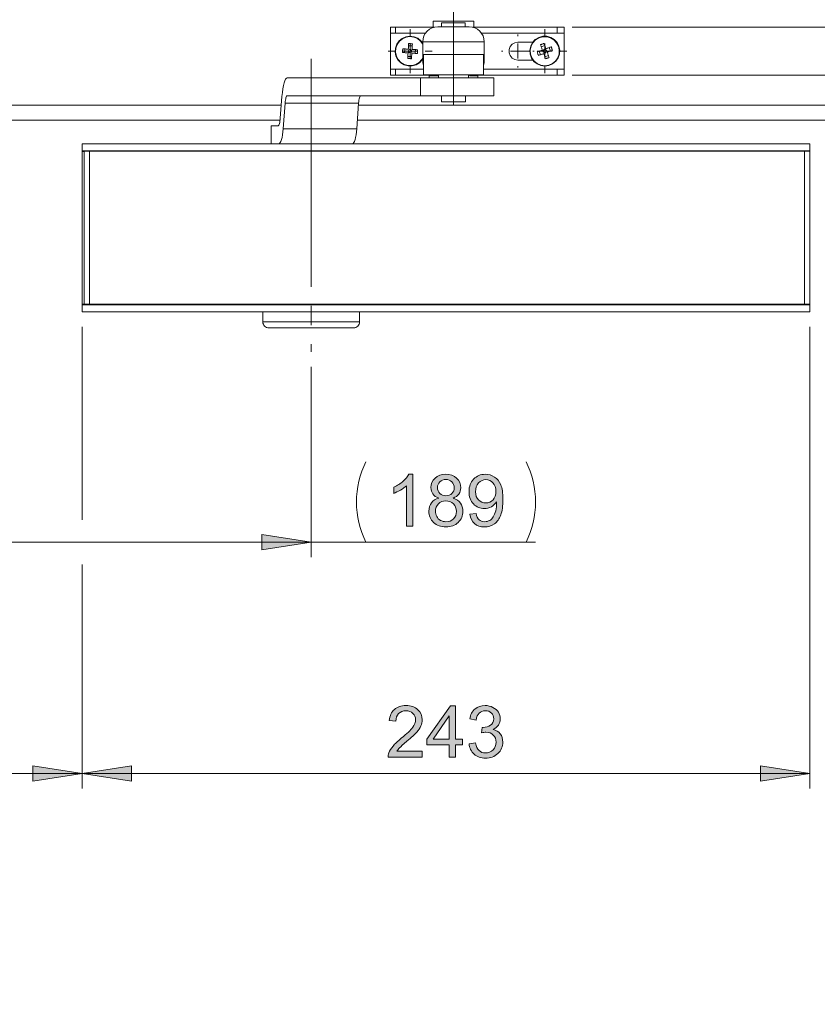
# Model space of a CAD drawing. Units: inches. Extents: x 5 to 589, y 5 to 415.
# Drawn here: x 120 to 173, y 289 to 354 of the extents above; entities that cross this region are included whole.
import ezdxf

# ---------------------------------------------------------------- set-up
doc = ezdxf.new("R2010")
doc.units = ezdxf.units.IN
doc.header["$MEASUREMENT"] = 0
for name, pattern in [('AI-Linetype-66', [19.05, 15.24, -1.27, 1.27, -1.27]), ('AI-Linetype-67', [19.05, 15.24, -1.27, 1.27, -1.27]), ('AI-Linetype-68', [19.05, 15.24, -1.27, 1.27, -1.27]), ('AI-Linetype-69', [19.05, 15.24, -1.27, 1.27, -1.27]), ('AI-Linetype-70', [19.05, 15.24, -1.27, 1.27, -1.27]), ('AI-Linetype-71', [19.05, 15.24, -1.27, 1.27, -1.27]), ('AI-Linetype-72', [19.05, 15.24, -1.27, 1.27, -1.27]), ('AI-Linetype-73', [19.05, 15.24, -1.27, 1.27, -1.27]), ('AI-Linetype-74', [19.05, 15.24, -1.27, 1.27, -1.27]), ('AI-Linetype-75', [19.05, 15.24, -1.27, 1.27, -1.27]), ('AI-Linetype-76', [19.05, 15.24, -1.27, 1.27, -1.27]), ('AI-Linetype-77', [19.05, 15.24, -1.27, 1.27, -1.27]), ('AI-Linetype-82', [19.05, 15.24, -1.27, 1.27, -1.27]), ('AI-Linetype-83', [19.05, 15.24, -1.27, 1.27, -1.27])]:
    doc.linetypes.add(name, pattern=pattern)
doc.layers.add('Ebene 1', color=7, linetype='Continuous')

msp = doc.modelspace()

# ---------------------------------------------------------------- hatches: boundary and pattern name
at = {"layer": 'Ebene 1', "true_color": 0xff0000}
h = msp.add_hatch(color=1, dxfattribs=at)
h.dxf.hatch_style = 2
h.paths.add_polyline_path([(155.101, 200.041), (151.799, 199.533), (151.799, 200.549)])
h.paths.add_polyline_path([(146.101, 200.041), (149.403, 200.549), (149.403, 199.533)])
h.paths.add_polyline_path([(146.101, 200.041), (142.799, 199.533), (142.799, 200.549)])
h.paths.add_polyline_path([(101.701, 200.041), (105.003, 200.549), (105.003, 199.533)])
h.paths.add_polyline_path([(130.101, 148.117), (126.799, 147.609), (126.799, 148.625)])
h.paths.add_polyline_path([(101.701, 148.117), (105.003, 148.625), (105.003, 147.609)])
h.paths.add_polyline_path([(156.401, 373.786), (153.099, 373.278), (153.099, 374.294)])
h.paths.add_polyline_path([(144.801, 373.786), (148.103, 374.294), (148.103, 373.278)])
h.paths.add_polyline_path([(144.801, 373.786), (141.499, 373.278), (141.499, 374.294)])
h.paths.add_polyline_path([(101.701, 373.786), (105.003, 374.294), (105.003, 373.278)])
h.paths.add_polyline_path([(124.202, 304.152), (120.9, 303.645), (120.9, 304.66)])
h.paths.add_polyline_path([(101.701, 304.152), (105.003, 304.66), (105.003, 303.645)])
h = msp.add_hatch(color=1, dxfattribs=at)
h.dxf.hatch_style = 2
edge = h.paths.add_edge_path()
edge.add_spline(control_points=[(146.284, 320.672), (146.284, 320.672), (145.861, 320.672), (145.861, 320.672), (145.861, 320.672), (145.861, 323.365), (145.861, 323.365), (145.759, 323.268), (145.626, 323.171), (145.461, 323.074), (145.296, 322.977), (145.147, 322.904), (145.016, 322.855), (145.016, 322.855), (145.016, 323.264), (145.016, 323.264), (145.252, 323.375), (145.459, 323.509), (145.636, 323.668), (145.812, 323.826), (145.938, 323.979), (146.011, 324.128), (146.011, 324.128), (146.284, 324.128), (146.284, 324.128), (146.284, 324.128), (146.284, 320.672), (146.284, 320.672)], knot_values=[0, 0, 0, 0, 1, 1, 1, 2, 2, 2, 3, 3, 3, 4, 4, 4, 5, 5, 5, 6, 6, 6, 7, 7, 7, 8, 8, 8, 9, 9, 9, 9], degree=3, periodic=1)
edge = h.paths.add_edge_path()
edge.add_spline(control_points=[(148.016, 322.538), (147.84, 322.603), (147.71, 322.694), (147.626, 322.813), (147.541, 322.932), (147.499, 323.075), (147.499, 323.24), (147.499, 323.491), (147.589, 323.701), (147.769, 323.872), (147.949, 324.042), (148.189, 324.128), (148.488, 324.128), (148.788, 324.128), (149.03, 324.04), (149.213, 323.866), (149.396, 323.691), (149.488, 323.479), (149.488, 323.229), (149.488, 323.069), (149.446, 322.93), (149.362, 322.812), (149.278, 322.694), (149.151, 322.603), (148.981, 322.538), (149.192, 322.47), (149.353, 322.358), (149.463, 322.205), (149.573, 322.052), (149.629, 321.869), (149.629, 321.656), (149.629, 321.362), (149.525, 321.114), (149.316, 320.914), (149.108, 320.714), (148.834, 320.614), (148.495, 320.614), (148.155, 320.614), (147.881, 320.714), (147.673, 320.915), (147.465, 321.116), (147.361, 321.367), (147.361, 321.668), (147.361, 321.891), (147.417, 322.079), (147.531, 322.23), (147.644, 322.381), (147.806, 322.484), (148.016, 322.538)], knot_values=[0, 0, 0, 0, 1, 1, 1, 2, 2, 2, 3, 3, 3, 4, 4, 4, 5, 5, 5, 6, 6, 6, 7, 7, 7, 8, 8, 8, 9, 9, 9, 10, 10, 10, 11, 11, 11, 12, 12, 12, 13, 13, 13, 14, 14, 14, 15, 15, 15, 16, 16, 16, 16], degree=3, periodic=1)
edge = h.paths.add_edge_path()
edge.add_spline(control_points=[(147.795, 321.665), (147.795, 321.545), (147.824, 321.428), (147.881, 321.315), (147.938, 321.203), (148.023, 321.115), (148.135, 321.054), (148.248, 320.992), (148.369, 320.961), (148.499, 320.961), (148.701, 320.961), (148.868, 321.026), (149, 321.156), (149.131, 321.286), (149.197, 321.451), (149.197, 321.651), (149.197, 321.855), (149.129, 322.023), (148.994, 322.156), (148.858, 322.289), (148.689, 322.355), (148.485, 322.355), (148.286, 322.355), (148.122, 322.29), (147.991, 322.158), (147.86, 322.027), (147.795, 321.862), (147.795, 321.665)], knot_values=[0, 0, 0, 0, 1, 1, 1, 2, 2, 2, 3, 3, 3, 4, 4, 4, 5, 5, 5, 6, 6, 6, 7, 7, 7, 8, 8, 8, 9, 9, 9, 9], degree=3, periodic=1)
edge = h.paths.add_edge_path()
edge.add_spline(control_points=[(147.931, 323.254), (147.931, 323.092), (147.984, 322.959), (148.088, 322.855), (148.193, 322.752), (148.329, 322.7), (148.497, 322.7), (148.66, 322.7), (148.793, 322.752), (148.897, 322.854), (149.001, 322.957), (149.053, 323.082), (149.053, 323.231), (149.053, 323.386), (149, 323.516), (148.893, 323.622), (148.785, 323.727), (148.652, 323.78), (148.492, 323.78), (148.331, 323.78), (148.197, 323.729), (148.091, 323.625), (147.984, 323.522), (147.931, 323.398), (147.931, 323.254)], knot_values=[0, 0, 0, 0, 1, 1, 1, 2, 2, 2, 3, 3, 3, 4, 4, 4, 5, 5, 5, 6, 6, 6, 7, 7, 7, 8, 8, 8, 8], degree=3, periodic=1)
edge = h.paths.add_edge_path()
edge.add_spline(control_points=[(150.102, 321.468), (150.102, 321.468), (150.508, 321.506), (150.508, 321.506), (150.543, 321.315), (150.609, 321.176), (150.706, 321.09), (150.803, 321.004), (150.927, 320.961), (151.079, 320.961), (151.209, 320.961), (151.323, 320.991), (151.421, 321.05), (151.518, 321.11), (151.599, 321.189), (151.661, 321.288), (151.724, 321.388), (151.776, 321.522), (151.819, 321.691), (151.861, 321.86), (151.882, 322.032), (151.882, 322.208), (151.882, 322.226), (151.881, 322.254), (151.88, 322.292), (151.795, 322.157), (151.68, 322.048), (151.533, 321.964), (151.387, 321.881), (151.228, 321.839), (151.058, 321.839), (150.773, 321.839), (150.532, 321.942), (150.335, 322.149), (150.137, 322.355), (150.039, 322.628), (150.039, 322.966), (150.039, 323.315), (150.142, 323.596), (150.348, 323.808), (150.553, 324.021), (150.811, 324.128), (151.121, 324.128), (151.345, 324.128), (151.55, 324.067), (151.735, 323.947), (151.921, 323.826), (152.062, 323.655), (152.158, 323.432), (152.254, 323.209), (152.302, 322.886), (152.302, 322.463), (152.302, 322.024), (152.255, 321.673), (152.159, 321.413), (152.064, 321.152), (151.921, 320.954), (151.733, 320.818), (151.544, 320.682), (151.323, 320.614), (151.07, 320.614), (150.8, 320.614), (150.58, 320.688), (150.41, 320.838), (150.239, 320.987), (150.137, 321.197), (150.102, 321.468)], knot_values=[0, 0, 0, 0, 1, 1, 1, 2, 2, 2, 3, 3, 3, 4, 4, 4, 5, 5, 5, 6, 6, 6, 7, 7, 7, 8, 8, 8, 9, 9, 9, 10, 10, 10, 11, 11, 11, 12, 12, 12, 13, 13, 13, 14, 14, 14, 15, 15, 15, 16, 16, 16, 17, 17, 17, 18, 18, 18, 19, 19, 19, 20, 20, 20, 21, 21, 21, 22, 22, 22, 22], degree=3, periodic=1)
edge = h.paths.add_edge_path()
edge.add_spline(control_points=[(151.833, 322.987), (151.833, 323.229), (151.768, 323.422), (151.639, 323.564), (151.51, 323.707), (151.355, 323.778), (151.173, 323.778), (150.985, 323.778), (150.821, 323.701), (150.682, 323.548), (150.543, 323.395), (150.473, 323.196), (150.473, 322.952), (150.473, 322.732), (150.539, 322.554), (150.672, 322.418), (150.804, 322.281), (150.967, 322.212), (151.161, 322.212), (151.357, 322.212), (151.518, 322.281), (151.644, 322.418), (151.77, 322.554), (151.833, 322.744), (151.833, 322.987)], knot_values=[0, 0, 0, 0, 1, 1, 1, 2, 2, 2, 3, 3, 3, 4, 4, 4, 5, 5, 5, 6, 6, 6, 7, 7, 7, 8, 8, 8, 8], degree=3, periodic=1)
h = msp.add_hatch(color=1, dxfattribs=at)
h.dxf.hatch_style = 2
h.paths.add_polyline_path([(124.201, 304.152), (127.504, 304.661), (127.504, 303.644)])
h.paths.add_polyline_path([(172.802, 304.152), (169.5, 303.644), (169.5, 304.661)])
h.paths.add_polyline_path([(101.701, 319.595), (105.003, 320.103), (105.003, 319.087)])
h.paths.add_polyline_path([(139.501, 319.595), (136.199, 319.087), (136.199, 320.103)])
h = msp.add_hatch(color=1, dxfattribs=at)
h.dxf.hatch_style = 2
edge = h.paths.add_edge_path()
edge.add_spline(control_points=[(146.913, 305.637), (146.913, 305.637), (146.913, 305.23), (146.913, 305.23), (146.913, 305.23), (144.638, 305.23), (144.638, 305.23), (144.635, 305.332), (144.651, 305.43), (144.687, 305.524), (144.745, 305.679), (144.838, 305.831), (144.965, 305.982), (145.093, 306.132), (145.277, 306.306), (145.518, 306.503), (145.892, 306.81), (146.145, 307.052), (146.277, 307.232), (146.408, 307.411), (146.474, 307.58), (146.474, 307.74), (146.474, 307.907), (146.414, 308.049), (146.294, 308.164), (146.174, 308.279), (146.018, 308.336), (145.826, 308.336), (145.622, 308.336), (145.46, 308.275), (145.337, 308.153), (145.215, 308.031), (145.153, 307.862), (145.152, 307.646), (145.152, 307.646), (144.717, 307.691), (144.717, 307.691), (144.747, 308.015), (144.859, 308.261), (145.053, 308.431), (145.247, 308.601), (145.508, 308.686), (145.835, 308.686), (146.165, 308.686), (146.427, 308.594), (146.619, 308.411), (146.812, 308.228), (146.908, 308.001), (146.908, 307.731), (146.908, 307.593), (146.88, 307.457), (146.824, 307.324), (146.767, 307.191), (146.674, 307.051), (146.543, 306.904), (146.412, 306.757), (146.195, 306.555), (145.892, 306.299), (145.638, 306.086), (145.475, 305.941), (145.403, 305.866), (145.331, 305.79), (145.272, 305.713), (145.225, 305.637), (145.225, 305.637), (146.913, 305.637), (146.913, 305.637)], knot_values=[0, 0, 0, 0, 1, 1, 1, 2, 2, 2, 3, 3, 3, 4, 4, 4, 5, 5, 5, 6, 6, 6, 7, 7, 7, 8, 8, 8, 9, 9, 9, 10, 10, 10, 11, 11, 11, 12, 12, 12, 13, 13, 13, 14, 14, 14, 15, 15, 15, 16, 16, 16, 17, 17, 17, 18, 18, 18, 19, 19, 19, 20, 20, 20, 21, 21, 21, 22, 22, 22, 22], degree=3, periodic=1)
h.paths.add_polyline_path([(148.72, 305.23), (148.72, 306.055), (147.227, 306.055), (147.227, 306.442), (148.797, 308.672), (149.143, 308.672), (149.143, 306.442), (149.608, 306.442), (149.608, 306.055), (149.143, 306.055), (149.143, 305.23)])
h.paths.add_polyline_path([(148.72, 306.442), (148.72, 307.993), (147.642, 306.442)])
edge = h.paths.add_edge_path()
edge.add_spline(control_points=[(150.041, 306.139), (150.041, 306.139), (150.464, 306.195), (150.464, 306.195), (150.512, 305.956), (150.595, 305.783), (150.712, 305.678), (150.828, 305.572), (150.97, 305.519), (151.138, 305.519), (151.336, 305.519), (151.504, 305.588), (151.641, 305.726), (151.778, 305.864), (151.847, 306.034), (151.847, 306.238), (151.847, 306.432), (151.784, 306.592), (151.657, 306.718), (151.53, 306.844), (151.369, 306.907), (151.173, 306.907), (151.093, 306.907), (150.994, 306.891), (150.875, 306.86), (150.875, 306.86), (150.922, 307.231), (150.922, 307.231), (150.95, 307.227), (150.973, 307.226), (150.99, 307.226), (151.17, 307.226), (151.332, 307.273), (151.476, 307.367), (151.62, 307.461), (151.692, 307.605), (151.692, 307.801), (151.692, 307.956), (151.639, 308.084), (151.535, 308.186), (151.43, 308.288), (151.294, 308.338), (151.128, 308.338), (150.964, 308.338), (150.827, 308.287), (150.717, 308.184), (150.608, 308.08), (150.537, 307.925), (150.506, 307.719), (150.506, 307.719), (150.084, 307.794), (150.084, 307.794), (150.135, 308.077), (150.252, 308.297), (150.436, 308.452), (150.619, 308.608), (150.847, 308.686), (151.119, 308.686), (151.307, 308.686), (151.48, 308.646), (151.638, 308.565), (151.796, 308.484), (151.917, 308.374), (152.001, 308.235), (152.084, 308.096), (152.126, 307.948), (152.126, 307.792), (152.126, 307.643), (152.086, 307.508), (152.007, 307.386), (151.927, 307.263), (151.808, 307.166), (151.652, 307.094), (151.855, 307.047), (152.013, 306.95), (152.126, 306.802), (152.239, 306.654), (152.295, 306.469), (152.295, 306.247), (152.295, 305.947), (152.186, 305.692), (151.967, 305.483), (151.747, 305.274), (151.47, 305.169), (151.135, 305.169), (150.833, 305.169), (150.582, 305.259), (150.383, 305.439), (150.183, 305.619), (150.069, 305.853), (150.041, 306.139)], knot_values=[0, 0, 0, 0, 1, 1, 1, 2, 2, 2, 3, 3, 3, 4, 4, 4, 5, 5, 5, 6, 6, 6, 7, 7, 7, 8, 8, 8, 9, 9, 9, 10, 10, 10, 11, 11, 11, 12, 12, 12, 13, 13, 13, 14, 14, 14, 15, 15, 15, 16, 16, 16, 17, 17, 17, 18, 18, 18, 19, 19, 19, 20, 20, 20, 21, 21, 21, 22, 22, 22, 23, 23, 23, 24, 24, 24, 25, 25, 25, 26, 26, 26, 27, 27, 27, 28, 28, 28, 29, 29, 29, 30, 30, 30, 30], degree=3, periodic=1)

# ---------------------------------------------------------------- linework, layer by layer
at = {"layer": 'Ebene 1', "color": 7, "linetype": 'AI-Linetype-83', "lineweight": 18, "true_color": 0xffffff}
msp.add_lwpolyline([(149.001, 348.806), (149.001, 356.266)], dxfattribs=at)
at = {"layer": 'Ebene 1', "color": 7, "lineweight": 18, "true_color": 0xffffff}
for points in [[(144.801, 353.986), (144.807, 353.986), (144.824, 353.986), (144.851, 353.986), (144.888, 353.986), (144.936, 353.986), (144.991, 353.986), (145.056, 353.986), (145.127, 353.986)], [(144.801, 353.586), (144.801, 353.986)], [(145.127, 353.986), (147.708, 353.986)], [(145.127, 353.986), (145.127, 353.586)], [(146.951, 353.016), (146.971, 353.211), (147.027, 353.398), (147.12, 353.571), (147.244, 353.723), (147.396, 353.847), (147.569, 353.94), (147.756, 353.997), (147.951, 354.016)], [(147.651, 354.386), (147.654, 354.386), (147.711, 354.386), (147.837, 354.386), (148.026, 354.386), (148.267, 354.386), (148.549, 354.386), (148.854, 354.386), (149.167, 354.386), (149.472, 354.386), (149.751, 354.386), (149.99, 354.386), (150.175, 354.386), (150.297, 354.386), (150.349, 354.386), (150.351, 354.386)], [(147.651, 354.386), (147.651, 353.986)], [(147.951, 354.016), (147.972, 354.016), (148.031, 354.016), (148.128, 354.016), (148.259, 354.016), (148.418, 354.016), (148.599, 354.016), (148.797, 354.016), (149.002, 354.016)], [(148.295, 354.266), (148.222, 354.266), (148.211, 354.266)], [(148.211, 354.266), (148.211, 354.016)], [(149.791, 354.266), (149.76, 354.266), (149.661, 354.266), (149.504, 354.266), (149.302, 354.266), (149.073, 354.266), (148.838, 354.266), (148.617, 354.266), (148.431, 354.266), (148.295, 354.266)], [(149.002, 354.016), (149.206, 354.016), (149.403, 354.016), (149.585, 354.016), (149.744, 354.016), (149.874, 354.016), (149.971, 354.016), (150.031, 354.016), (150.051, 354.016)], [(149.002, 353.016), (149.002, 353.211), (149.002, 353.398), (149.002, 353.571), (149.002, 353.723), (149.002, 353.847), (149.002, 353.94), (149.002, 353.997), (149.002, 354.016)], [(149.791, 354.016), (149.791, 354.266)], [(150.051, 354.016), (150.246, 353.997), (150.434, 353.94), (150.607, 353.847), (150.758, 353.723), (150.883, 353.571), (150.975, 353.398), (151.032, 353.211), (151.052, 353.016)], [(150.295, 353.986), (155.923, 353.986)], [(150.351, 353.986), (150.351, 354.386)], [(155.923, 353.986), (156.024, 353.986), (156.116, 353.986), (156.199, 353.986), (156.27, 353.986), (156.326, 353.986), (156.368, 353.986), (156.393, 353.986), (156.401, 353.986)], [(155.923, 353.586), (155.923, 353.986)], [(156.401, 353.986), (156.401, 353.586)], [(144.801, 351.186), (144.801, 353.586)], [(145.127, 353.586), (145.056, 353.586), (144.991, 353.586), (144.936, 353.586), (144.888, 353.586), (144.851, 353.586), (144.824, 353.586), (144.807, 353.586), (144.801, 353.586)], [(146.951, 352.913), (146.829, 353.072), (146.617, 353.243), (146.367, 353.35), (146.097, 353.386), (145.827, 353.348), (145.578, 353.238), (145.368, 353.065), (145.211, 352.842), (145.121, 352.585), (145.104, 352.313), (145.16, 352.047), (145.287, 351.806), (145.474, 351.607), (145.707, 351.467), (145.97, 351.395), (146.242, 351.396), (146.504, 351.471), (146.736, 351.613), (146.921, 351.813), (146.951, 351.859)], [(145.127, 353.586), (147.13, 353.586)], [(146.951, 352.858), (146.809, 353.053), (146.603, 353.219), (146.36, 353.323), (146.097, 353.358), (145.835, 353.321), (145.593, 353.214), (145.388, 353.046), (145.236, 352.829), (145.149, 352.579), (145.132, 352.315), (145.187, 352.056), (145.31, 351.822), (145.491, 351.629), (145.718, 351.492), (145.973, 351.422), (146.238, 351.423), (146.493, 351.496), (146.718, 351.635), (146.898, 351.829), (146.951, 351.914)], [(150.873, 353.586), (155.923, 353.586)], [(156.042, 352.725), (155.916, 352.966), (155.729, 353.164), (155.496, 353.305), (155.234, 353.377), (154.961, 353.376), (154.699, 353.301), (154.467, 353.159), (154.282, 352.959), (154.158, 352.717), (154.103, 352.45), (154.123, 352.179), (154.215, 351.922), (154.373, 351.7), (154.585, 351.529), (154.836, 351.422), (155.105, 351.386), (155.375, 351.424), (155.624, 351.534), (155.835, 351.706), (155.991, 351.929), (156.081, 352.186), (156.099, 352.458), (156.042, 352.725)], [(156.016, 352.715), (155.893, 352.95), (155.712, 353.142), (155.485, 353.279), (155.23, 353.35), (154.965, 353.349), (154.711, 353.276), (154.485, 353.138), (154.305, 352.943), (154.184, 352.708), (154.131, 352.448), (154.15, 352.184), (154.24, 351.935), (154.394, 351.72), (154.6, 351.553), (154.843, 351.449), (155.105, 351.414), (155.367, 351.451), (155.61, 351.557), (155.814, 351.725), (155.967, 351.942), (156.054, 352.192), (156.071, 352.456), (156.016, 352.715)], [(156.401, 353.586), (156.393, 353.586), (156.368, 353.586), (156.326, 353.586), (156.27, 353.586), (156.199, 353.586), (156.116, 353.586), (156.024, 353.586), (155.923, 353.586)], [(156.401, 351.186), (156.401, 353.586)], [(145.598, 352.293), (145.599, 352.324), (145.6, 352.355), (145.602, 352.386), (145.604, 352.418), (145.606, 352.449), (145.608, 352.48), (145.611, 352.511), (145.614, 352.542)], [(145.985, 352.519), (145.938, 352.522), (145.891, 352.525), (145.844, 352.527), (145.798, 352.531), (145.751, 352.534), (145.705, 352.537), (145.659, 352.539), (145.614, 352.542)], [(145.755, 352.534), (145.739, 352.284)], [(146.008, 352.89), (146.005, 352.844), (146.003, 352.798), (145.999, 352.752), (145.997, 352.706), (145.994, 352.659), (145.991, 352.612), (145.988, 352.566), (145.985, 352.519)], [(146.213, 352.379), (146.207, 352.422), (146.185, 352.459), (146.15, 352.486), (146.108, 352.497), (146.065, 352.491), (146.028, 352.469), (146.002, 352.435), (145.99, 352.393), (145.996, 352.35), (146.018, 352.313), (146.052, 352.286), (146.094, 352.275), (146.137, 352.28), (146.175, 352.302), (146.201, 352.337), (146.213, 352.379)], [(146.249, 352.733), (145.999, 352.749)], [(146.008, 352.89), (146.04, 352.888), (146.071, 352.887), (146.102, 352.885), (146.133, 352.883), (146.165, 352.881), (146.196, 352.879), (146.227, 352.876), (146.258, 352.874)], [(146.102, 352.386), (146.102, 352.886)], [(146.234, 352.503), (146.237, 352.55), (146.24, 352.596), (146.243, 352.643), (146.246, 352.69), (146.249, 352.736), (146.252, 352.782), (146.255, 352.828), (146.258, 352.874)], [(146.605, 352.479), (146.559, 352.482), (146.513, 352.485), (146.467, 352.488), (146.421, 352.491), (146.375, 352.494), (146.328, 352.497), (146.281, 352.5), (146.234, 352.503)], [(146.448, 352.238), (146.464, 352.488)], [(146.605, 352.479), (146.604, 352.448), (146.602, 352.417), (146.601, 352.385), (146.599, 352.354), (146.597, 352.323), (146.594, 352.292), (146.592, 352.261), (146.589, 352.229)], [(146.951, 352.156), (146.951, 353.016)], [(149.002, 353.016), (148.602, 353.016), (148.217, 353.016), (147.862, 353.016), (147.552, 353.016), (147.297, 353.016), (147.107, 353.016), (146.991, 353.016), (146.951, 353.016)], [(149.002, 353.016), (149.002, 352.156)], [(151.052, 353.016), (151.012, 353.016), (150.895, 353.016), (150.706, 353.016), (150.451, 353.016), (150.14, 353.016), (149.786, 353.016), (149.401, 353.016), (149.002, 353.016)], [(151.052, 353.016), (151.052, 352.156)], [(153.301, 352.986), (153.096, 352.95), (152.916, 352.846), (152.782, 352.686), (152.711, 352.49), (152.711, 352.282), (152.782, 352.086), (152.916, 351.926), (153.096, 351.822), (153.301, 351.786)], [(154.301, 352.986), (153.301, 352.986)], [(153.301, 352.386), (153.301, 352.886)], [(154.941, 352.461), (154.897, 352.445), (154.853, 352.429), (154.809, 352.413), (154.765, 352.398), (154.721, 352.382), (154.678, 352.367), (154.635, 352.351), (154.592, 352.335)], [(154.816, 352.811), (154.845, 352.822), (154.874, 352.833), (154.903, 352.844), (154.932, 352.855), (154.962, 352.865), (154.992, 352.876), (155.021, 352.886), (155.051, 352.896)], [(154.816, 352.811), (154.831, 352.768), (154.847, 352.725), (154.862, 352.681), (154.878, 352.638), (154.894, 352.593), (154.91, 352.55), (154.925, 352.506), (154.941, 352.461)], [(155.099, 352.763), (154.863, 352.678)], [(155.206, 352.423), (155.184, 352.461), (155.149, 352.486), (155.107, 352.497), (155.064, 352.49), (155.027, 352.468), (155.001, 352.433), (154.99, 352.391), (154.997, 352.348), (155.019, 352.311), (155.054, 352.285), (155.096, 352.275), (155.139, 352.281), (155.176, 352.304), (155.202, 352.339), (155.213, 352.381), (155.206, 352.423)], [(155.177, 352.546), (155.161, 352.59), (155.145, 352.634), (155.129, 352.678), (155.114, 352.722), (155.098, 352.766), (155.082, 352.809), (155.066, 352.853), (155.051, 352.896)], [(155.101, 352.386), (155.101, 352.886)], [(155.527, 352.672), (155.484, 352.656), (155.44, 352.641), (155.397, 352.625), (155.353, 352.609), (155.309, 352.593), (155.265, 352.578), (155.221, 352.562), (155.177, 352.546)], [(155.261, 352.31), (155.306, 352.326), (155.35, 352.342), (155.394, 352.358), (155.438, 352.374), (155.481, 352.39), (155.525, 352.405), (155.568, 352.421), (155.611, 352.436)], [(155.478, 352.389), (155.394, 352.624)], [(155.527, 352.672), (155.538, 352.642), (155.549, 352.613), (155.56, 352.584), (155.57, 352.555), (155.581, 352.525), (155.591, 352.496), (155.601, 352.466), (155.611, 352.436)], [(145.598, 352.293), (145.643, 352.29), (145.689, 352.287), (145.736, 352.284), (145.782, 352.281), (145.828, 352.278), (145.875, 352.275), (145.922, 352.272), (145.969, 352.269)], [(146.102, 352.386), (145.602, 352.386)], [(145.969, 352.269), (145.966, 352.222), (145.963, 352.175), (145.96, 352.129), (145.957, 352.082), (145.954, 352.036), (145.951, 351.99), (145.948, 351.944), (145.945, 351.898)], [(146.195, 351.882), (146.163, 351.883), (146.132, 351.885), (146.101, 351.887), (146.07, 351.888), (146.038, 351.891), (146.007, 351.893), (145.976, 351.895), (145.945, 351.898)], [(145.954, 352.039), (146.203, 352.023)], [(146.102, 352.386), (146.601, 352.386)], [(146.102, 352.386), (146.102, 351.886)], [(146.195, 351.882), (146.197, 351.928), (146.2, 351.974), (146.203, 352.02), (146.206, 352.066), (146.209, 352.113), (146.212, 352.16), (146.215, 352.206), (146.218, 352.253)], [(146.218, 352.253), (146.265, 352.25), (146.312, 352.247), (146.359, 352.244), (146.405, 352.241), (146.451, 352.238), (146.498, 352.235), (146.543, 352.233), (146.589, 352.229)], [(146.951, 351.756), (146.951, 351.834), (146.951, 351.909), (146.951, 351.978), (146.951, 352.039), (146.951, 352.089), (146.951, 352.126), (146.951, 352.148), (146.951, 352.156)], [(146.951, 352.156), (146.991, 352.156), (147.107, 352.156), (147.297, 352.156), (147.552, 352.156), (147.862, 352.156), (148.217, 352.156), (148.602, 352.156), (149.002, 352.156)], [(147.001, 352.156), (147.001, 350.806)], [(149.002, 352.156), (149.401, 352.156), (149.786, 352.156), (150.14, 352.156), (150.451, 352.156), (150.706, 352.156), (150.895, 352.156), (151.012, 352.156), (151.052, 352.156)], [(151.001, 350.806), (151.001, 352.156)], [(151.052, 352.156), (151.052, 352.148), (151.052, 352.126), (151.052, 352.089), (151.052, 352.039), (151.052, 351.978), (151.052, 351.909), (151.052, 351.834), (151.052, 351.756)], [(153.301, 352.386), (152.801, 352.386)], [(153.301, 352.386), (153.801, 352.386)], [(153.301, 352.386), (153.301, 351.886)], [(153.301, 351.786), (154.301, 351.786)], [(154.676, 352.1), (154.665, 352.129), (154.654, 352.158), (154.643, 352.188), (154.632, 352.217), (154.622, 352.247), (154.611, 352.276), (154.602, 352.305), (154.592, 352.335)], [(155.101, 352.386), (154.601, 352.386)], [(154.676, 352.1), (154.719, 352.116), (154.763, 352.131), (154.806, 352.147), (154.85, 352.163), (154.894, 352.178), (154.938, 352.194), (154.982, 352.21), (155.026, 352.226)], [(154.725, 352.383), (154.809, 352.148)], [(155.026, 352.226), (155.042, 352.182), (155.058, 352.138), (155.074, 352.094), (155.089, 352.05), (155.105, 352.006), (155.121, 351.963), (155.136, 351.919), (155.152, 351.876)], [(155.101, 352.386), (155.601, 352.386)], [(155.101, 352.386), (155.101, 351.886)], [(155.104, 352.009), (155.339, 352.094)], [(155.387, 351.961), (155.358, 351.95), (155.329, 351.938), (155.3, 351.927), (155.27, 351.917), (155.241, 351.906), (155.211, 351.896), (155.182, 351.886), (155.152, 351.876)], [(155.387, 351.961), (155.372, 352.004), (155.356, 352.047), (155.34, 352.091), (155.325, 352.134), (155.309, 352.178), (155.293, 352.222), (155.277, 352.266), (155.261, 352.31)], [(144.801, 351.186), (144.807, 351.186), (144.824, 351.186), (144.851, 351.186), (144.888, 351.186), (144.936, 351.186), (144.991, 351.186), (145.056, 351.186), (145.127, 351.186)], [(144.801, 350.786), (144.801, 351.186)], [(147.001, 351.186), (145.127, 351.186)], [(145.127, 351.186), (145.127, 350.786)], [(147.001, 351.756), (146.951, 351.756)], [(146.951, 351.756), (146.959, 351.631), (146.983, 351.508), (147.001, 351.444)], [(151.052, 351.756), (151.001, 351.756)], [(151.001, 351.444), (151.02, 351.508), (151.043, 351.631), (151.052, 351.756)], [(155.923, 351.186), (151.001, 351.186)], [(155.923, 351.186), (156.024, 351.186), (156.116, 351.186), (156.199, 351.186), (156.27, 351.186), (156.326, 351.186), (156.368, 351.186), (156.393, 351.186), (156.401, 351.186)], [(155.923, 350.786), (155.923, 351.186)], [(156.401, 351.186), (156.401, 350.786)], [(137.9, 350.606), (137.844, 350.584), (137.789, 350.518), (137.736, 350.411), (137.688, 350.264), (137.643, 350.081), (137.605, 349.865), (137.573, 349.621), (137.548, 349.355)], [(146.788, 350.606), (137.9, 350.606)], [(145.127, 350.786), (145.056, 350.786), (144.991, 350.786), (144.936, 350.786), (144.888, 350.786), (144.851, 350.786), (144.824, 350.786), (144.807, 350.786), (144.801, 350.786)], [(145.127, 350.786), (147.708, 350.786)], [(146.788, 350.606), (147.121, 350.606), (147.502, 350.606), (147.919, 350.606), (148.363, 350.606), (148.822, 350.606), (149.285, 350.606), (149.74, 350.606), (150.175, 350.606), (150.579, 350.606), (150.942, 350.606), (151.254, 350.606), (151.508, 350.606), (151.697, 350.606)], [(146.788, 350.606), (146.788, 349.406)], [(147.213, 350.806), (147.076, 350.806), (147.008, 350.806), (147.001, 350.806)], [(151.001, 350.806), (151.001, 350.806), (150.961, 350.806), (150.85, 350.806), (150.672, 350.806), (150.433, 350.806), (150.143, 350.806), (149.812, 350.806), (149.451, 350.806), (149.074, 350.806), (148.695, 350.806), (148.326, 350.806), (147.982, 350.806), (147.675, 350.806), (147.415, 350.806), (147.213, 350.806)], [(147.371, 350.746), (147.374, 350.746), (147.431, 350.746), (147.558, 350.746), (147.752, 350.746), (148.001, 350.746)], [(147.371, 350.746), (147.371, 350.606)], [(147.702, 350.806), (147.81, 350.766), (147.951, 350.756)], [(147.951, 350.756), (148.001, 350.756)], [(148.001, 350.806), (148.001, 350.606)], [(150.001, 350.606), (150.001, 350.806)], [(150.001, 350.756), (150.051, 350.756)], [(150.001, 350.746), (150.036, 350.746)], [(150.051, 350.756), (150.322, 350.806)], [(150.099, 350.746), (150.208, 350.746), (150.413, 350.746), (150.554, 350.746), (150.624, 350.746), (150.631, 350.746)], [(150.295, 350.786), (155.923, 350.786)], [(150.631, 350.606), (150.631, 350.746)], [(151.697, 350.606), (151.697, 349.406)], [(156.401, 350.786), (156.393, 350.786), (156.368, 350.786), (156.326, 350.786), (156.27, 350.786), (156.199, 350.786), (156.116, 350.786), (156.024, 350.786), (155.923, 350.786)], [(137.548, 349.355), (137.436, 347.906)], [(137.759, 348.905), (137.769, 349.012), (137.782, 349.109), (137.797, 349.196), (137.815, 349.269), (137.834, 349.328), (137.855, 349.371), (137.877, 349.397), (137.9, 349.406)], [(137.9, 349.406), (146.788, 349.406)], [(142.809, 349.406), (142.786, 349.397), (142.764, 349.371), (142.743, 349.328), (142.724, 349.269), (142.706, 349.196), (142.691, 349.109), (142.678, 349.012), (142.668, 348.905)], [(146.788, 349.406), (147.121, 349.406), (147.502, 349.406), (147.919, 349.406), (148.363, 349.406), (148.822, 349.406), (149.285, 349.406), (149.74, 349.406), (150.175, 349.406), (150.579, 349.406), (150.942, 349.406), (151.254, 349.406), (151.508, 349.406), (151.697, 349.406)], [(148.201, 349.406), (148.201, 349.006)], [(149.801, 349.006), (149.801, 349.406)], [(101.201, 348.786), (137.504, 348.786)], [(137.629, 347.207), (137.759, 348.905)], [(142.668, 348.905), (137.759, 348.905)], [(142.538, 347.207), (142.668, 348.905)], [(142.659, 348.786), (283.801, 348.786)], [(148.201, 349.006), (148.229, 349.006), (148.326, 349.006), (148.482, 349.006), (148.684, 349.006), (148.915, 349.006), (149.153, 349.006)], [(149.153, 349.006), (149.378, 349.006), (149.57, 349.006), (149.71, 349.006), (149.788, 349.006), (149.801, 349.006)], [(137.436, 347.906), (137.427, 347.8), (137.413, 347.702), (137.398, 347.616), (137.38, 347.543), (137.361, 347.484), (137.34, 347.441), (137.318, 347.415), (137.295, 347.406)], [(137.425, 347.786), (102.201, 347.786)], [(137.295, 347.406), (136.827, 347.406)], [(136.827, 347.406), (136.827, 346.206)], [(137.347, 346.206), (137.392, 346.223), (137.436, 346.276), (137.478, 346.362), (137.517, 346.479), (137.552, 346.626), (137.583, 346.799), (137.609, 346.994), (137.629, 347.207)], [(137.629, 347.207), (142.538, 347.207)], [(142.538, 347.207), (142.518, 346.994), (142.492, 346.799), (142.461, 346.626), (142.426, 346.479), (142.387, 346.362), (142.345, 346.276), (142.301, 346.223), (142.256, 346.206)], [(282.601, 347.786), (142.582, 347.786)], [(124.201, 346.186), (124.201, 345.726)], [(172.801, 346.186), (124.201, 346.186)], [(136.827, 346.206), (137.347, 346.206)], [(142.256, 346.206), (137.347, 346.206)], [(138.456, 346.206), (138.456, 346.186)], [(138.681, 346.186), (138.681, 346.206)], [(139.1, 346.206), (139.1, 346.186)], [(140.264, 346.186), (140.264, 346.206)], [(140.547, 346.206), (140.547, 346.186)], [(172.801, 346.186), (172.801, 345.726)], [(124.201, 345.726), (124.201, 345.69)], [(172.801, 345.726), (124.201, 345.726)], [(124.201, 345.69), (124.341, 345.69)], [(124.201, 345.69), (124.201, 335.482)], [(124.341, 345.702), (124.348, 345.702), (124.369, 345.702), (124.402, 345.702), (124.447, 345.702), (124.501, 345.702), (124.564, 345.702), (124.631, 345.702), (124.702, 345.702)], [(124.341, 335.482), (124.341, 345.702)], [(124.501, 345.702), (124.501, 345.723)], [(124.501, 345.723), (124.902, 345.723)], [(124.702, 345.702), (172.441, 345.702)], [(124.702, 345.702), (124.702, 335.482)], [(124.902, 345.723), (124.902, 345.702)], [(142.079, 345.722), (142.076, 345.712)], [(142.076, 345.712), (142.112, 345.702)], [(142.438, 345.723), (142.079, 345.722)], [(142.079, 345.722), (142.217, 345.707), (142.23, 345.702)], [(145.365, 345.723), (142.438, 345.723)], [(145.724, 345.722), (145.365, 345.723)], [(145.573, 345.702), (145.586, 345.706), (145.724, 345.722)], [(145.73, 345.702), (145.724, 345.722)], [(152.079, 345.722), (152.073, 345.702)], [(152.438, 345.723), (152.079, 345.722)], [(152.079, 345.722), (152.217, 345.707), (152.229, 345.702)], [(155.365, 345.723), (152.438, 345.723)], [(155.724, 345.722), (155.365, 345.723)], [(155.573, 345.702), (155.586, 345.706), (155.724, 345.722)], [(155.73, 345.702), (155.724, 345.722)], [(162.079, 345.722), (162.073, 345.702)], [(162.438, 345.723), (162.079, 345.722)], [(162.079, 345.722), (162.217, 345.707), (162.23, 345.702)], [(165.365, 345.723), (162.438, 345.723)], [(165.724, 345.722), (165.365, 345.723)], [(165.573, 345.702), (165.586, 345.706), (165.724, 345.722)], [(165.73, 345.702), (165.724, 345.722)], [(172.101, 345.702), (172.101, 345.723)], [(172.501, 345.723), (172.101, 345.723)], [(172.441, 345.702), (172.512, 345.702), (172.579, 345.702), (172.642, 345.702), (172.696, 345.702), (172.741, 345.702), (172.774, 345.702), (172.794, 345.702), (172.801, 345.702)], [(172.441, 335.482), (172.441, 345.702)], [(172.501, 345.702), (172.501, 345.723)], [(172.801, 345.726), (172.801, 345.702)], [(172.801, 345.702), (172.801, 335.482)], [(124.201, 335.482), (124.201, 335.446)], [(124.201, 335.482), (124.341, 335.482)], [(124.201, 334.986), (124.201, 335.446)], [(124.201, 335.446), (172.801, 335.446)], [(124.702, 335.482), (124.631, 335.482), (124.564, 335.482), (124.501, 335.482), (124.447, 335.482), (124.402, 335.482), (124.369, 335.482), (124.348, 335.482), (124.341, 335.482)], [(124.501, 335.448), (124.501, 335.482)], [(125.201, 335.448), (124.501, 335.448)], [(124.702, 335.482), (172.441, 335.482)], [(125.064, 335.482), (125.086, 335.471), (125.143, 335.454), (125.201, 335.448)], [(125.079, 335.482), (125.119, 335.464), (125.141, 335.461)], [(125.141, 335.461), (125.201, 335.452)], [(128.701, 335.452), (125.201, 335.452)], [(125.201, 335.452), (125.201, 335.448)], [(128.901, 335.453), (128.805, 335.452), (128.701, 335.452)], [(128.851, 335.482), (128.865, 335.468), (128.901, 335.453)], [(129.101, 335.456), (129.088, 335.455), (129.048, 335.454), (128.984, 335.453), (128.901, 335.453)], [(129.009, 335.482), (129.025, 335.471), (129.101, 335.456)], [(129.101, 335.457), (129.101, 335.46), (129.101, 335.468), (129.101, 335.481), (129.101, 335.482)], [(135.179, 335.457), (129.101, 335.457)], [(129.101, 335.457), (129.101, 335.456)], [(135.179, 335.457), (135.169, 335.468), (135.162, 335.482)], [(135.179, 335.457), (135.202, 335.46), (135.223, 335.469), (135.243, 335.482)], [(135.201, 335.455), (135.179, 335.457)], [(135.201, 335.455), (135.243, 335.464), (135.265, 335.482)], [(135.275, 335.482), (135.254, 335.464), (135.223, 335.451), (135.201, 335.448)], [(135.201, 335.448), (135.201, 335.452), (135.201, 335.455)], [(135.201, 335.448), (137.402, 335.448)], [(137.402, 335.448), (137.368, 335.454), (137.339, 335.47), (137.329, 335.482)], [(137.402, 335.456), (137.4, 335.456), (137.398, 335.456), (137.39, 335.457), (137.356, 335.468), (137.34, 335.482)], [(137.385, 335.482), (137.39, 335.465), (137.399, 335.457), (137.4, 335.456), (137.401, 335.456), (137.402, 335.456)], [(142.076, 335.46), (141.569, 335.456), (140.991, 335.453), (140.362, 335.451), (139.704, 335.45), (139.039, 335.45), (138.39, 335.452), (137.876, 335.454), (137.402, 335.456)], [(137.402, 335.456), (137.402, 335.452), (137.402, 335.448)], [(142.151, 335.482), (142.076, 335.46)], [(142.079, 335.449), (142.076, 335.46)], [(142.261, 335.482), (142.217, 335.465), (142.079, 335.449)], [(142.438, 335.448), (142.079, 335.449)], [(142.438, 335.448), (142.477, 335.482)], [(145.365, 335.448), (142.438, 335.448)], [(145.365, 335.448), (145.326, 335.482)], [(145.724, 335.449), (145.365, 335.448)], [(145.724, 335.449), (145.586, 335.465), (145.542, 335.482)], [(145.699, 335.482), (145.732, 335.479)], [(145.732, 335.479), (145.724, 335.449)], [(152.07, 335.479), (145.732, 335.479)], [(152.079, 335.449), (152.07, 335.479)], [(152.261, 335.482), (152.217, 335.465), (152.079, 335.449)], [(152.438, 335.448), (152.079, 335.449)], [(152.438, 335.448), (152.477, 335.482)], [(155.365, 335.448), (152.438, 335.448)], [(155.365, 335.448), (155.326, 335.482)], [(155.724, 335.449), (155.365, 335.448)], [(155.724, 335.449), (155.586, 335.465), (155.541, 335.482)], [(155.699, 335.482), (155.733, 335.479)], [(155.733, 335.479), (155.724, 335.449)], [(162.07, 335.479), (155.733, 335.479)], [(162.079, 335.449), (162.07, 335.479)], [(162.261, 335.482), (162.217, 335.465), (162.079, 335.449)], [(162.438, 335.448), (162.079, 335.449)], [(162.438, 335.448), (162.477, 335.482)], [(165.365, 335.448), (162.438, 335.448)], [(165.365, 335.448), (165.326, 335.482)], [(165.724, 335.449), (165.365, 335.448)], [(165.724, 335.449), (165.586, 335.465), (165.541, 335.482)], [(165.699, 335.482), (165.732, 335.479)], [(165.732, 335.479), (165.724, 335.449)], [(172.101, 335.479), (165.732, 335.479)], [(172.101, 335.482), (172.101, 335.448)], [(172.501, 335.448), (172.101, 335.448)], [(172.801, 335.482), (172.794, 335.482), (172.774, 335.482), (172.741, 335.482), (172.696, 335.482), (172.642, 335.482), (172.579, 335.482), (172.512, 335.482), (172.441, 335.482)], [(172.501, 335.448), (172.501, 335.482)], [(172.801, 335.446), (172.801, 335.482)], [(172.801, 334.986), (172.801, 335.446)], [(172.801, 334.986), (124.201, 334.986)], [(136.271, 334.986), (136.271, 334.306)], [(142.731, 334.306), (142.731, 334.986)], [(136.271, 334.306), (136.306, 334.306), (136.411, 334.306), (136.586, 334.306), (136.826, 334.306), (137.125, 334.306), (137.478, 334.306), (137.876, 334.306), (138.31, 334.306), (138.771, 334.306), (139.248, 334.306), (139.731, 334.306), (140.208, 334.306), (140.67, 334.306), (141.106, 334.306), (141.505, 334.306), (141.861, 334.306), (142.163, 334.306), (142.406, 334.306), (142.584, 334.306), (142.694, 334.306), (142.731, 334.306)], [(136.271, 334.306), (136.279, 334.228), (136.302, 334.153), (136.339, 334.083), (136.389, 334.023), (136.449, 333.973), (136.518, 333.936), (136.593, 333.913), (136.671, 333.906)], [(142.331, 333.906), (142.41, 333.913), (142.484, 333.936), (142.554, 333.973), (142.614, 334.023), (142.664, 334.083), (142.701, 334.153), (142.724, 334.228), (142.731, 334.306)], [(142.331, 333.906), (142.329, 333.906), (142.275, 333.906), (142.15, 333.906), (141.955, 333.906), (141.697, 333.906), (141.382, 333.906), (141.019, 333.906), (140.616, 333.906), (140.184, 333.906), (139.734, 333.906), (139.279, 333.906), (138.83, 333.906), (138.397, 333.906), (137.993, 333.906), (137.629, 333.906), (137.313, 333.906), (137.053, 333.906), (136.857, 333.906), (136.73, 333.906), (136.674, 333.906), (136.671, 333.906)]]:
    msp.add_lwpolyline(points, dxfattribs=at)
at = {"layer": 'Ebene 1', "color": 7, "linetype": 'AI-Linetype-66', "lineweight": 18, "true_color": 0xffffff}
msp.add_lwpolyline([(146.102, 353.386), (146.102, 353.858)], dxfattribs=at)
at = {"layer": 'Ebene 1', "color": 7, "linetype": 'AI-Linetype-70', "lineweight": 18, "true_color": 0xffffff}
msp.add_lwpolyline([(155.101, 353.386), (155.101, 353.858)], dxfattribs=at)
at = {"layer": 'Ebene 1', "color": 1, "lineweight": 18, "true_color": 0xff0000}
for points in [[(156.924, 353.986), (199.186, 353.986)], [(156.924, 350.786), (199.186, 350.786)], [(124.201, 333.986), (124.201, 321.095)], [(124.201, 333.986), (124.201, 321.095)], [(172.802, 333.986), (172.802, 303.152)], [(139.501, 331.306), (139.501, 318.595)], [(143.154, 324.966), (143.008, 324.651), (142.88, 324.327), (142.771, 323.997), (142.681, 323.66), (142.611, 323.32), (142.56, 322.975), (142.53, 322.629), (142.52, 322.281), (142.53, 321.933), (142.56, 321.586), (142.611, 321.242), (142.681, 320.901), (142.771, 320.565), (142.88, 320.234), (143.008, 319.91), (143.154, 319.595)], [(153.849, 319.595), (153.995, 319.91), (154.123, 320.234), (154.232, 320.565), (154.322, 320.901), (154.392, 321.242), (154.442, 321.586), (154.473, 321.933), (154.483, 322.281), (154.473, 322.629), (154.442, 322.975), (154.392, 323.32), (154.322, 323.66), (154.232, 323.997), (154.123, 324.327), (153.995, 324.651), (153.849, 324.966)], [(139.501, 319.595), (101.701, 319.595)], [(139.502, 319.595), (136.199, 319.087), (136.199, 320.103), (139.502, 319.595)], [(139.501, 319.595), (154.483, 319.595)], [(124.201, 318.095), (124.201, 303.152)], [(124.201, 318.095), (124.201, 303.152)], [(124.202, 304.152), (120.9, 303.645), (120.9, 304.66), (124.202, 304.152)], [(124.202, 304.152), (127.504, 304.66), (127.504, 303.645), (124.202, 304.152)], [(172.801, 304.152), (169.499, 303.645), (169.499, 304.66), (172.801, 304.152)], [(101.701, 304.152), (124.201, 304.152)], [(172.802, 304.153), (124.201, 304.153)]]:
    msp.add_lwpolyline(points, dxfattribs=at)
at = {"layer": 'Ebene 1', "color": 7, "linetype": 'AI-Linetype-74', "lineweight": 18, "true_color": 0xffffff}
msp.add_lwpolyline([(153.301, 353.386), (153.301, 353.486)], dxfattribs=at)
at = {"layer": 'Ebene 1', "color": 7, "linetype": 'AI-Linetype-82', "lineweight": 18, "true_color": 0xffffff}
msp.add_lwpolyline([(139.501, 351.878), (139.501, 332.306)], dxfattribs=at)
at = {"layer": 'Ebene 1', "color": 7, "linetype": 'AI-Linetype-67', "lineweight": 18, "true_color": 0xffffff}
msp.add_lwpolyline([(145.101, 352.386), (144.629, 352.386)], dxfattribs=at)
at = {"layer": 'Ebene 1', "color": 7, "linetype": 'AI-Linetype-69', "lineweight": 18, "true_color": 0xffffff}
msp.add_lwpolyline([(147.101, 352.386), (147.574, 352.386)], dxfattribs=at)
at = {"layer": 'Ebene 1', "color": 7, "linetype": 'AI-Linetype-75', "lineweight": 18, "true_color": 0xffffff}
msp.add_lwpolyline([(152.301, 352.386), (152.202, 352.386)], dxfattribs=at)
at = {"layer": 'Ebene 1', "color": 7, "linetype": 'AI-Linetype-71', "lineweight": 18, "true_color": 0xffffff}
msp.add_lwpolyline([(154.101, 352.386), (153.629, 352.386)], dxfattribs=at)
at = {"layer": 'Ebene 1', "color": 7, "linetype": 'AI-Linetype-77', "lineweight": 18, "true_color": 0xffffff}
msp.add_lwpolyline([(154.301, 352.386), (154.401, 352.386)], dxfattribs=at)
at = {"layer": 'Ebene 1', "color": 7, "linetype": 'AI-Linetype-73', "lineweight": 18, "true_color": 0xffffff}
msp.add_lwpolyline([(156.101, 352.386), (156.574, 352.386)], dxfattribs=at)
at = {"layer": 'Ebene 1', "color": 7, "linetype": 'AI-Linetype-68', "lineweight": 18, "true_color": 0xffffff}
msp.add_lwpolyline([(146.102, 351.386), (146.102, 350.913)], dxfattribs=at)
at = {"layer": 'Ebene 1', "color": 7, "linetype": 'AI-Linetype-76', "lineweight": 18, "true_color": 0xffffff}
msp.add_lwpolyline([(153.301, 351.386), (153.301, 351.286)], dxfattribs=at)
at = {"layer": 'Ebene 1', "color": 7, "linetype": 'AI-Linetype-72', "lineweight": 18, "true_color": 0xffffff}
msp.add_lwpolyline([(155.101, 351.386), (155.101, 350.913)], dxfattribs=at)
at = {"layer": 'Ebene 1', "lineweight": 0}
for points in [[(139.501, 319.595), (136.199, 319.087), (136.199, 320.103)], [(148.72, 305.23), (148.72, 306.055), (147.227, 306.055), (147.227, 306.442), (148.797, 308.672), (149.143, 308.672), (149.143, 306.442), (149.608, 306.442), (149.608, 306.055), (149.143, 306.055), (149.143, 305.23), (148.72, 305.23)], [(148.72, 306.442), (148.72, 307.993), (147.642, 306.442), (148.72, 306.442)], [(124.202, 304.152), (120.9, 303.645), (120.9, 304.66)], [(124.201, 304.152), (127.504, 304.661), (127.504, 303.644)], [(172.802, 304.152), (169.5, 303.644), (169.5, 304.661)]]:
    msp.add_lwpolyline(points, dxfattribs=at)
for points, knots in [([(146.284, 320.672), (146.284, 320.672), (145.861, 320.672), (145.861, 320.672), (145.861, 320.672), (145.861, 323.365), (145.861, 323.365), (145.759, 323.268), (145.626, 323.171), (145.461, 323.074), (145.296, 322.977), (145.147, 322.904), (145.016, 322.855), (145.016, 322.855), (145.016, 323.264), (145.016, 323.264), (145.252, 323.375), (145.459, 323.509), (145.636, 323.668), (145.812, 323.826), (145.938, 323.979), (146.011, 324.128), (146.011, 324.128), (146.284, 324.128), (146.284, 324.128), (146.284, 324.128), (146.284, 320.672), (146.284, 320.672)], [0, 0, 0, 0, 1, 1, 1, 2, 2, 2, 3, 3, 3, 4, 4, 4, 5, 5, 5, 6, 6, 6, 7, 7, 7, 8, 8, 8, 9, 9, 9, 9]), ([(148.016, 322.538), (147.84, 322.603), (147.71, 322.694), (147.626, 322.813), (147.541, 322.932), (147.499, 323.075), (147.499, 323.24), (147.499, 323.491), (147.589, 323.701), (147.769, 323.872), (147.949, 324.042), (148.189, 324.128), (148.488, 324.128), (148.788, 324.128), (149.03, 324.04), (149.213, 323.866), (149.396, 323.691), (149.488, 323.479), (149.488, 323.229), (149.488, 323.069), (149.446, 322.93), (149.362, 322.812), (149.278, 322.694), (149.151, 322.603), (148.981, 322.538), (149.192, 322.47), (149.353, 322.358), (149.463, 322.205), (149.573, 322.052), (149.629, 321.869), (149.629, 321.656), (149.629, 321.362), (149.525, 321.114), (149.316, 320.914), (149.108, 320.714), (148.834, 320.614), (148.495, 320.614), (148.155, 320.614), (147.881, 320.714), (147.673, 320.915), (147.465, 321.116), (147.361, 321.367), (147.361, 321.668), (147.361, 321.891), (147.417, 322.079), (147.531, 322.23), (147.644, 322.381), (147.806, 322.484), (148.016, 322.538)], [0, 0, 0, 0, 1, 1, 1, 2, 2, 2, 3, 3, 3, 4, 4, 4, 5, 5, 5, 6, 6, 6, 7, 7, 7, 8, 8, 8, 9, 9, 9, 10, 10, 10, 11, 11, 11, 12, 12, 12, 13, 13, 13, 14, 14, 14, 15, 15, 15, 16, 16, 16, 16]), ([(147.931, 323.254), (147.931, 323.092), (147.984, 322.959), (148.088, 322.855), (148.193, 322.752), (148.329, 322.7), (148.497, 322.7), (148.66, 322.7), (148.793, 322.752), (148.897, 322.854), (149.001, 322.957), (149.053, 323.082), (149.053, 323.231), (149.053, 323.386), (149, 323.516), (148.893, 323.622), (148.785, 323.727), (148.652, 323.78), (148.492, 323.78), (148.331, 323.78), (148.197, 323.729), (148.091, 323.625), (147.984, 323.522), (147.931, 323.398), (147.931, 323.254)], [0, 0, 0, 0, 1, 1, 1, 2, 2, 2, 3, 3, 3, 4, 4, 4, 5, 5, 5, 6, 6, 6, 7, 7, 7, 8, 8, 8, 8]), ([(150.102, 321.468), (150.102, 321.468), (150.508, 321.506), (150.508, 321.506), (150.543, 321.315), (150.609, 321.176), (150.706, 321.09), (150.803, 321.004), (150.927, 320.961), (151.079, 320.961), (151.209, 320.961), (151.323, 320.991), (151.421, 321.05), (151.518, 321.11), (151.599, 321.189), (151.661, 321.288), (151.724, 321.388), (151.776, 321.522), (151.819, 321.691), (151.861, 321.86), (151.882, 322.032), (151.882, 322.208), (151.882, 322.226), (151.881, 322.254), (151.88, 322.292), (151.795, 322.157), (151.68, 322.048), (151.533, 321.964), (151.387, 321.881), (151.228, 321.839), (151.058, 321.839), (150.773, 321.839), (150.532, 321.942), (150.335, 322.149), (150.137, 322.355), (150.039, 322.628), (150.039, 322.966), (150.039, 323.315), (150.142, 323.596), (150.348, 323.808), (150.553, 324.021), (150.811, 324.128), (151.121, 324.128), (151.345, 324.128), (151.55, 324.067), (151.735, 323.947), (151.921, 323.826), (152.062, 323.655), (152.158, 323.432), (152.254, 323.209), (152.302, 322.886), (152.302, 322.463), (152.302, 322.024), (152.255, 321.673), (152.159, 321.413), (152.064, 321.152), (151.921, 320.954), (151.733, 320.818), (151.544, 320.682), (151.323, 320.614), (151.07, 320.614), (150.8, 320.614), (150.58, 320.688), (150.41, 320.838), (150.239, 320.987), (150.137, 321.197), (150.102, 321.468)], [0, 0, 0, 0, 1, 1, 1, 2, 2, 2, 3, 3, 3, 4, 4, 4, 5, 5, 5, 6, 6, 6, 7, 7, 7, 8, 8, 8, 9, 9, 9, 10, 10, 10, 11, 11, 11, 12, 12, 12, 13, 13, 13, 14, 14, 14, 15, 15, 15, 16, 16, 16, 17, 17, 17, 18, 18, 18, 19, 19, 19, 20, 20, 20, 21, 21, 21, 22, 22, 22, 22]), ([(151.833, 322.987), (151.833, 323.229), (151.768, 323.422), (151.639, 323.564), (151.51, 323.707), (151.355, 323.778), (151.173, 323.778), (150.985, 323.778), (150.821, 323.701), (150.682, 323.548), (150.543, 323.395), (150.473, 323.196), (150.473, 322.952), (150.473, 322.732), (150.539, 322.554), (150.672, 322.418), (150.804, 322.281), (150.967, 322.212), (151.161, 322.212), (151.357, 322.212), (151.518, 322.281), (151.644, 322.418), (151.77, 322.554), (151.833, 322.744), (151.833, 322.987)], [0, 0, 0, 0, 1, 1, 1, 2, 2, 2, 3, 3, 3, 4, 4, 4, 5, 5, 5, 6, 6, 6, 7, 7, 7, 8, 8, 8, 8]), ([(147.795, 321.665), (147.795, 321.545), (147.824, 321.428), (147.881, 321.315), (147.938, 321.203), (148.023, 321.115), (148.135, 321.054), (148.248, 320.992), (148.369, 320.961), (148.499, 320.961), (148.701, 320.961), (148.868, 321.026), (149, 321.156), (149.131, 321.286), (149.197, 321.451), (149.197, 321.651), (149.197, 321.855), (149.129, 322.023), (148.994, 322.156), (148.858, 322.289), (148.689, 322.355), (148.485, 322.355), (148.286, 322.355), (148.122, 322.29), (147.991, 322.158), (147.86, 322.027), (147.795, 321.862), (147.795, 321.665)], [0, 0, 0, 0, 1, 1, 1, 2, 2, 2, 3, 3, 3, 4, 4, 4, 5, 5, 5, 6, 6, 6, 7, 7, 7, 8, 8, 8, 9, 9, 9, 9]), ([(146.913, 305.637), (146.913, 305.637), (146.913, 305.23), (146.913, 305.23), (146.913, 305.23), (144.638, 305.23), (144.638, 305.23), (144.635, 305.332), (144.651, 305.43), (144.687, 305.524), (144.745, 305.679), (144.838, 305.831), (144.965, 305.982), (145.093, 306.132), (145.277, 306.306), (145.518, 306.503), (145.892, 306.81), (146.145, 307.052), (146.277, 307.232), (146.408, 307.411), (146.474, 307.58), (146.474, 307.74), (146.474, 307.907), (146.414, 308.049), (146.294, 308.164), (146.174, 308.279), (146.018, 308.336), (145.826, 308.336), (145.622, 308.336), (145.46, 308.275), (145.337, 308.153), (145.215, 308.031), (145.153, 307.862), (145.152, 307.646), (145.152, 307.646), (144.717, 307.691), (144.717, 307.691), (144.747, 308.015), (144.859, 308.261), (145.053, 308.431), (145.247, 308.601), (145.508, 308.686), (145.835, 308.686), (146.165, 308.686), (146.427, 308.594), (146.619, 308.411), (146.812, 308.228), (146.908, 308.001), (146.908, 307.731), (146.908, 307.593), (146.88, 307.457), (146.824, 307.324), (146.767, 307.191), (146.674, 307.051), (146.543, 306.904), (146.412, 306.757), (146.195, 306.555), (145.892, 306.299), (145.638, 306.086), (145.475, 305.941), (145.403, 305.866), (145.331, 305.79), (145.272, 305.713), (145.225, 305.637), (145.225, 305.637), (146.913, 305.637), (146.913, 305.637)], [0, 0, 0, 0, 1, 1, 1, 2, 2, 2, 3, 3, 3, 4, 4, 4, 5, 5, 5, 6, 6, 6, 7, 7, 7, 8, 8, 8, 9, 9, 9, 10, 10, 10, 11, 11, 11, 12, 12, 12, 13, 13, 13, 14, 14, 14, 15, 15, 15, 16, 16, 16, 17, 17, 17, 18, 18, 18, 19, 19, 19, 20, 20, 20, 21, 21, 21, 22, 22, 22, 22]), ([(150.041, 306.139), (150.041, 306.139), (150.464, 306.195), (150.464, 306.195), (150.512, 305.956), (150.595, 305.783), (150.712, 305.678), (150.828, 305.572), (150.97, 305.519), (151.138, 305.519), (151.336, 305.519), (151.504, 305.588), (151.641, 305.726), (151.778, 305.864), (151.847, 306.034), (151.847, 306.238), (151.847, 306.432), (151.784, 306.592), (151.657, 306.718), (151.53, 306.844), (151.369, 306.907), (151.173, 306.907), (151.093, 306.907), (150.994, 306.891), (150.875, 306.86), (150.875, 306.86), (150.922, 307.231), (150.922, 307.231), (150.95, 307.227), (150.973, 307.226), (150.99, 307.226), (151.17, 307.226), (151.332, 307.273), (151.476, 307.367), (151.62, 307.461), (151.692, 307.605), (151.692, 307.801), (151.692, 307.956), (151.639, 308.084), (151.535, 308.186), (151.43, 308.288), (151.294, 308.338), (151.128, 308.338), (150.964, 308.338), (150.827, 308.287), (150.717, 308.184), (150.608, 308.08), (150.537, 307.925), (150.506, 307.719), (150.506, 307.719), (150.084, 307.794), (150.084, 307.794), (150.135, 308.077), (150.252, 308.297), (150.436, 308.452), (150.619, 308.608), (150.847, 308.686), (151.119, 308.686), (151.307, 308.686), (151.48, 308.646), (151.638, 308.565), (151.796, 308.484), (151.917, 308.374), (152.001, 308.235), (152.084, 308.096), (152.126, 307.948), (152.126, 307.792), (152.126, 307.643), (152.086, 307.508), (152.007, 307.386), (151.927, 307.263), (151.808, 307.166), (151.652, 307.094), (151.855, 307.047), (152.013, 306.95), (152.126, 306.802), (152.239, 306.654), (152.295, 306.469), (152.295, 306.247), (152.295, 305.947), (152.186, 305.692), (151.967, 305.483), (151.747, 305.274), (151.47, 305.169), (151.135, 305.169), (150.833, 305.169), (150.582, 305.259), (150.383, 305.439), (150.183, 305.619), (150.069, 305.853), (150.041, 306.139)], [0, 0, 0, 0, 1, 1, 1, 2, 2, 2, 3, 3, 3, 4, 4, 4, 5, 5, 5, 6, 6, 6, 7, 7, 7, 8, 8, 8, 9, 9, 9, 10, 10, 10, 11, 11, 11, 12, 12, 12, 13, 13, 13, 14, 14, 14, 15, 15, 15, 16, 16, 16, 17, 17, 17, 18, 18, 18, 19, 19, 19, 20, 20, 20, 21, 21, 21, 22, 22, 22, 23, 23, 23, 24, 24, 24, 25, 25, 25, 26, 26, 26, 27, 27, 27, 28, 28, 28, 29, 29, 29, 30, 30, 30, 30])]:
    msp.add_open_spline(points, degree=3, knots=knots, dxfattribs=at)

doc.saveas('drawing.dxf')
